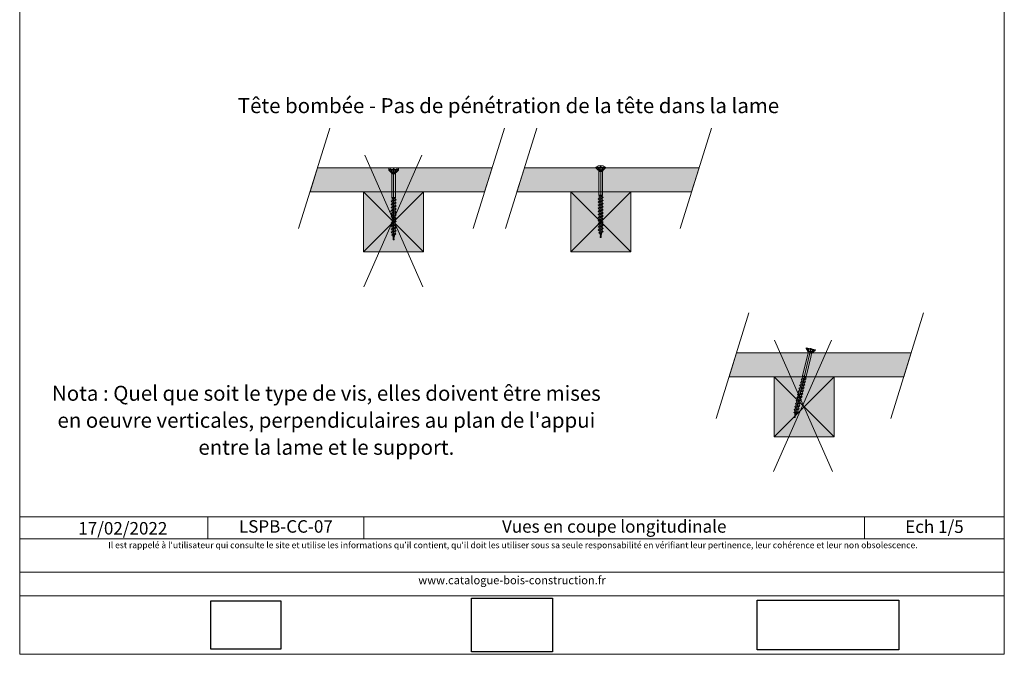
# Model space of a CAD drawing. Units: millimetres. Extents: x 20564 to 22318, y -12704 to -11349.
# Drawn here: x 21333 to 22318, y -12704 to -12069 of the extents above; entities that cross this region are included whole.
import ezdxf

# ---------------------------------------------------------------- set-up
doc = ezdxf.new("R2010")
doc.units = ezdxf.units.MM
doc.header["$LTSCALE"] = 5
doc.layers.add('ASSY', color=7, linetype='Continuous')
doc.layers.add('Ech.1_5', color=7, linetype='Continuous')
doc.styles.add('arial-', font='arial.ttf', dxfattribs={"height": 1})
doc.styles.add('arial-i', font='ariali.ttf', dxfattribs={"height": 1})
picture_1 = doc.add_image_def('image1.jpg', size_in_pixel=(247, 171))
picture_2 = doc.add_image_def('image2.jpg', size_in_pixel=(200, 133))
picture_3 = doc.add_image_def('image3.tiff', size_in_pixel=(954, 334))

# ---------------------------------------------------------------- blocks, each defined once
blk = doc.blocks.new('CDWK_PTTYP1')
at = {"color": 0, "linetype": 'Continuous', "lineweight": -2}
for p, q in [((-0.5, 0.5), (0.5, 0.5)), ((-0.5, -0.5), (-0.5, 0.5)), ((0.5, 0.5), (0.5, -0.5)), ((0.5, -0.5), (-0.5, -0.5))]:
    blk.add_line(p, q, dxfattribs=at)

msp = doc.modelspace()

# ---------------------------------------------------------------- hatches: boundary and pattern name
at = {"layer": 'Ech.1_5', "linetype": 'Continuous', "lineweight": 20, "true_color": 0xbd9c7a, "transparency": 33554687}
for points in [[(21631.4, -12217.31), (21702.8, -12217.31), (21702.8, -12219.62), (21712.3, -12219.62), (21712.3, -12217.31), (21806.12, -12217.31), (21798.62, -12241.31), (21623.9, -12241.31)], [(21838.43, -12217.31), (21908.29, -12217.31), (21919.96, -12217.31), (22013.15, -12217.31), (22005.65, -12241.31), (21830.93, -12241.31)], [(22050.62, -12402.31), (22118.85, -12402.31), (22130.87, -12402.31), (22225.35, -12402.31), (22217.85, -12426.31), (22043.12, -12426.31)]]:
    msp.add_hatch(color=33, dxfattribs=at).paths.add_polyline_path(points)
at = {"layer": 'Ech.1_5', "linetype": 'Continuous', "lineweight": 5, "transparency": 33554687}
for points in [[(21677.55, -12301.31), (21737.55, -12301.31), (21737.55, -12241.31), (21677.55, -12241.31)], [(21884.73, -12301.31), (21944.73, -12301.31), (21944.73, -12241.31), (21884.73, -12241.31)], [(22088.34, -12486.31), (22148.34, -12486.31), (22148.34, -12426.31), (22088.34, -12426.31)]]:
    msp.add_hatch(color=43, dxfattribs=at).paths.add_polyline_path(points)

# ---------------------------------------------------------------- linework, layer by layer
at = {"layer": 'ASSY', "color": 190, "lineweight": 15}
for p, q in [((21702.8, -12219.62), (21702.8, -12219)), ((21702.8, -12219), (21712.3, -12219)), ((21702.8, -12219.62), (21712.3, -12219.62)), ((21702.8, -12219.62), (21705.11, -12222.06)), ((21704.7, -12219.62), (21705.56, -12221.48)), ((21709.98, -12222.06), (21705.11, -12222.06)), ((21705.17, -12219.62), (21706.57, -12221.56)), ((21705.18, -12222.15), (21705.63, -12223.03)), ((21705.18, -12222.15), (21709.92, -12222.15)), ((21705.63, -12223.03), (21709.46, -12223.03)), ((21705.75, -12223.49), (21705.75, -12247)), ((21709.35, -12223.49), (21705.75, -12223.49)), ((21709.92, -12219.62), (21708.52, -12221.56)), ((21709.35, -12227), (21709.35, -12223.49)), ((21709.92, -12222.15), (21709.46, -12223.03)), ((21710.4, -12219.62), (21709.53, -12221.48)), ((21712.3, -12219.62), (21709.98, -12222.06)), ((21712.3, -12219), (21712.3, -12219.62)), ((21909.98, -12217.31), (21909.98, -12216.69)), ((21909.98, -12216.69), (21919.48, -12216.69)), ((21909.98, -12217.31), (21919.48, -12217.31)), ((21909.98, -12217.31), (21912.3, -12219.75)), ((21911.88, -12217.31), (21912.75, -12219.17)), ((21917.17, -12219.75), (21912.3, -12219.75)), ((21912.36, -12217.31), (21913.76, -12219.25)), ((21912.36, -12219.84), (21912.82, -12220.72)), ((21912.36, -12219.84), (21917.11, -12219.84)), ((21912.82, -12220.72), (21916.65, -12220.72)), ((21912.93, -12221.18), (21912.93, -12244.69)), ((21916.53, -12221.18), (21912.93, -12221.18)), ((21917.11, -12217.31), (21915.71, -12219.25)), ((21916.53, -12224.69), (21916.53, -12221.18)), ((21917.11, -12219.84), (21916.65, -12220.72)), ((21917.58, -12217.31), (21916.72, -12219.17)), ((21919.48, -12217.31), (21917.17, -12219.75)), ((21919.48, -12216.69), (21919.48, -12217.31)), ((21709.35, -12227), (21709.35, -12247)), ((21916.53, -12224.69), (21916.53, -12244.69)), ((21705.05, -12250.81), (21710.05, -12249.26)), ((21705.95, -12250.03), (21705.05, -12250.81)), ((21705.05, -12250.81), (21705.95, -12251.58)), ((21705.05, -12253.91), (21710.05, -12252.36)), ((21705.95, -12253.13), (21705.05, -12253.91)), ((21705.75, -12247), (21709.35, -12247)), ((21705.95, -12248.18), (21705.75, -12247)), ((21709.15, -12248.18), (21705.95, -12248.18)), ((21705.95, -12248.18), (21705.95, -12250.03)), ((21705.95, -12250.03), (21709.15, -12248.48)), ((21705.95, -12251.58), (21709.15, -12250.03)), ((21705.95, -12253.13), (21709.15, -12251.58)), ((21705.95, -12253.13), (21705.95, -12251.58)), ((21705.95, -12254.68), (21709.15, -12253.13)), ((21709.35, -12247), (21709.15, -12248.18)), ((21709.15, -12248.18), (21709.15, -12248.48)), ((21709.15, -12248.48), (21710.05, -12249.26)), ((21710.05, -12249.26), (21709.15, -12250.03)), ((21709.15, -12251.58), (21709.15, -12250.03)), ((21709.15, -12251.58), (21710.05, -12252.36)), ((21710.05, -12252.36), (21709.15, -12253.13)), ((21709.15, -12254.68), (21709.15, -12253.13)), ((21912.23, -12248.5), (21917.23, -12246.95)), ((21913.13, -12247.72), (21912.23, -12248.5)), ((21912.23, -12248.5), (21913.13, -12249.27)), ((21912.23, -12251.6), (21917.23, -12250.05)), ((21913.13, -12250.82), (21912.23, -12251.6)), ((21912.23, -12251.6), (21913.13, -12252.37)), ((21912.23, -12254.7), (21917.23, -12253.15)), ((21912.93, -12244.69), (21916.53, -12244.69)), ((21913.13, -12245.87), (21912.93, -12244.69)), ((21916.33, -12245.87), (21913.13, -12245.87)), ((21913.13, -12245.87), (21913.13, -12247.72)), ((21913.13, -12247.72), (21916.33, -12246.17)), ((21913.13, -12249.27), (21916.33, -12247.72)), ((21913.13, -12250.82), (21916.33, -12249.27)), ((21913.13, -12250.82), (21913.13, -12249.27)), ((21913.13, -12252.37), (21916.33, -12250.82)), ((21913.13, -12253.92), (21916.33, -12252.37)), ((21913.13, -12253.92), (21913.13, -12252.37)), ((21916.53, -12244.69), (21916.33, -12245.87)), ((21916.33, -12245.87), (21916.33, -12246.17)), ((21916.33, -12246.17), (21917.23, -12246.95)), ((21917.23, -12246.95), (21916.33, -12247.72)), ((21916.33, -12249.27), (21916.33, -12247.72)), ((21916.33, -12249.27), (21917.23, -12250.05)), ((21917.23, -12250.05), (21916.33, -12250.82)), ((21916.33, -12252.37), (21916.33, -12250.82)), ((21916.33, -12252.37), (21917.23, -12253.15)), ((21917.23, -12253.15), (21916.33, -12253.92)), ((21705.05, -12253.91), (21705.95, -12254.68)), ((21705.05, -12257.01), (21710.05, -12255.46)), ((21705.95, -12256.23), (21705.05, -12257.01)), ((21705.05, -12257.01), (21705.95, -12257.78)), ((21705.05, -12260.11), (21710.05, -12258.56)), ((21705.95, -12259.33), (21705.05, -12260.11)), ((21705.05, -12260.11), (21705.95, -12260.88)), ((21705.05, -12263.21), (21710.05, -12261.66)), ((21705.95, -12262.43), (21705.05, -12263.21)), ((21705.05, -12263.21), (21705.95, -12263.98)), ((21705.95, -12256.23), (21709.15, -12254.68)), ((21705.95, -12256.23), (21705.95, -12254.68)), ((21705.95, -12257.78), (21709.15, -12256.23)), ((21705.95, -12259.33), (21709.15, -12257.78)), ((21705.95, -12259.33), (21705.95, -12257.78)), ((21705.95, -12260.88), (21709.15, -12259.33)), ((21705.95, -12262.43), (21709.15, -12260.88)), ((21705.95, -12262.43), (21705.95, -12260.88)), ((21705.95, -12263.98), (21709.15, -12262.43)), ((21709.15, -12254.68), (21710.05, -12255.46)), ((21710.05, -12255.46), (21709.15, -12256.23)), ((21709.15, -12257.78), (21709.15, -12256.23)), ((21709.15, -12257.78), (21710.05, -12258.56)), ((21710.05, -12258.56), (21709.15, -12259.33)), ((21709.15, -12260.88), (21709.15, -12259.33)), ((21709.15, -12260.88), (21710.05, -12261.66)), ((21710.05, -12261.66), (21709.15, -12262.43)), ((21709.15, -12263.98), (21709.15, -12262.43)), ((21913.13, -12253.92), (21912.23, -12254.7)), ((21912.23, -12254.7), (21913.13, -12255.47)), ((21912.23, -12257.8), (21917.23, -12256.25)), ((21913.13, -12257.02), (21912.23, -12257.8)), ((21912.23, -12257.8), (21913.13, -12258.57)), ((21912.23, -12260.9), (21917.23, -12259.35)), ((21913.13, -12260.12), (21912.23, -12260.9)), ((21912.23, -12260.9), (21913.13, -12261.67)), ((21912.23, -12264), (21917.23, -12262.45)), ((21913.13, -12263.22), (21912.23, -12264)), ((21913.13, -12255.47), (21916.33, -12253.92)), ((21913.13, -12257.02), (21916.33, -12255.47)), ((21913.13, -12257.02), (21913.13, -12255.47)), ((21913.13, -12258.57), (21916.33, -12257.02)), ((21913.13, -12260.12), (21916.33, -12258.57)), ((21913.13, -12260.12), (21913.13, -12258.57)), ((21913.13, -12261.67), (21916.33, -12260.12)), ((21913.13, -12263.22), (21916.33, -12261.67)), ((21913.13, -12263.22), (21913.13, -12261.67)), ((21913.13, -12264.77), (21916.33, -12263.22)), ((21916.33, -12255.47), (21916.33, -12253.92)), ((21916.33, -12255.47), (21917.23, -12256.25)), ((21917.23, -12256.25), (21916.33, -12257.02)), ((21916.33, -12258.57), (21916.33, -12257.02)), ((21916.33, -12258.57), (21917.23, -12259.35)), ((21917.23, -12259.35), (21916.33, -12260.12)), ((21916.33, -12261.67), (21916.33, -12260.12)), ((21916.33, -12261.67), (21917.23, -12262.45)), ((21917.23, -12262.45), (21916.33, -12263.22)), ((21916.33, -12264.77), (21916.33, -12263.22)), ((21705.05, -12266.31), (21710.05, -12264.76)), ((21705.95, -12265.53), (21705.05, -12266.31)), ((21705.05, -12266.31), (21705.95, -12267.08)), ((21705.05, -12269.41), (21710.05, -12267.86)), ((21705.95, -12268.63), (21705.05, -12269.41)), ((21705.05, -12269.41), (21705.95, -12270.18)), ((21705.05, -12272.51), (21710.05, -12270.96)), ((21705.95, -12271.73), (21705.05, -12272.51)), ((21705.05, -12272.51), (21705.95, -12273.28)), ((21705.95, -12265.53), (21709.15, -12263.98)), ((21705.95, -12265.53), (21705.95, -12263.98)), ((21705.95, -12267.08), (21709.15, -12265.53)), ((21705.95, -12268.63), (21709.15, -12267.08)), ((21705.95, -12268.63), (21705.95, -12267.08)), ((21705.95, -12270.18), (21709.15, -12268.63)), ((21705.95, -12271.73), (21709.15, -12270.18)), ((21705.95, -12271.73), (21705.95, -12270.18)), ((21705.95, -12273.28), (21709.15, -12271.73)), ((21709.15, -12263.98), (21710.05, -12264.76)), ((21710.05, -12264.76), (21709.15, -12265.53)), ((21709.15, -12267.08), (21709.15, -12265.53)), ((21709.15, -12267.08), (21710.05, -12267.86)), ((21710.05, -12267.86), (21709.15, -12268.63)), ((21709.15, -12270.18), (21709.15, -12268.63)), ((21709.15, -12270.18), (21710.05, -12270.96)), ((21710.05, -12270.96), (21709.15, -12271.73)), ((21709.15, -12273.28), (21709.15, -12271.73)), ((21912.23, -12264), (21913.13, -12264.77)), ((21912.23, -12267.1), (21917.23, -12265.55)), ((21913.13, -12266.32), (21912.23, -12267.1)), ((21912.23, -12267.1), (21913.13, -12267.87)), ((21912.23, -12270.2), (21917.23, -12268.65)), ((21913.13, -12269.42), (21912.23, -12270.2)), ((21912.23, -12270.2), (21913.13, -12270.97)), ((21912.23, -12273.3), (21917.23, -12271.75)), ((21913.13, -12272.52), (21912.23, -12273.3)), ((21913.13, -12266.32), (21916.33, -12264.77)), ((21913.13, -12266.32), (21913.13, -12264.77)), ((21913.13, -12267.87), (21916.33, -12266.32)), ((21913.13, -12269.42), (21916.33, -12267.87)), ((21913.13, -12269.42), (21913.13, -12267.87)), ((21913.13, -12270.97), (21916.33, -12269.42)), ((21913.13, -12272.52), (21913.13, -12270.97)), ((21913.13, -12272.52), (21916.33, -12270.97)), ((21913.13, -12274.07), (21916.33, -12272.52)), ((21916.33, -12264.77), (21917.23, -12265.55)), ((21917.23, -12265.55), (21916.33, -12266.32)), ((21916.33, -12267.87), (21916.33, -12266.32)), ((21916.33, -12267.87), (21917.23, -12268.65)), ((21917.23, -12268.65), (21916.33, -12269.42)), ((21916.33, -12270.97), (21916.33, -12269.42)), ((21916.33, -12270.97), (21917.23, -12271.75)), ((21917.23, -12271.75), (21916.33, -12272.52)), ((21916.33, -12274.07), (21916.33, -12272.52)), ((21705.05, -12275.61), (21710.05, -12274.06)), ((21705.95, -12274.83), (21705.05, -12275.61)), ((21705.05, -12275.61), (21705.95, -12276.38)), ((21705.05, -12278.71), (21710.05, -12277.16)), ((21705.95, -12277.93), (21705.05, -12278.71)), ((21705.05, -12278.71), (21705.95, -12279.48)), ((21705.05, -12281.81), (21710.05, -12280.26)), ((21705.95, -12281.03), (21705.05, -12281.81)), ((21705.05, -12281.81), (21705.95, -12282.58)), ((21705.95, -12274.83), (21705.95, -12273.28)), ((21705.95, -12274.83), (21709.15, -12273.28)), ((21705.95, -12276.38), (21709.15, -12274.83)), ((21705.95, -12277.93), (21705.95, -12276.38)), ((21705.95, -12277.93), (21709.15, -12276.38)), ((21705.95, -12279.48), (21709.15, -12277.93)), ((21705.95, -12281.03), (21705.95, -12279.48)), ((21705.95, -12281.03), (21709.15, -12279.48)), ((21705.95, -12282.58), (21709.15, -12281.03)), ((21706.29, -12283.97), (21705.95, -12282.58)), ((21706.29, -12283.97), (21709.15, -12282.58)), ((21709.15, -12273.28), (21710.05, -12274.06)), ((21710.05, -12274.06), (21709.15, -12274.83)), ((21709.15, -12276.38), (21709.15, -12274.83)), ((21709.15, -12276.38), (21710.05, -12277.16)), ((21710.05, -12277.16), (21709.15, -12277.93)), ((21709.15, -12279.48), (21709.15, -12277.93)), ((21709.15, -12279.48), (21710.05, -12280.26)), ((21710.05, -12280.26), (21709.15, -12281.03)), ((21709.15, -12282.58), (21709.15, -12281.03)), ((21709.15, -12282.58), (21709.87, -12283.41)), ((21912.23, -12273.3), (21913.13, -12274.07)), ((21912.23, -12276.4), (21917.23, -12274.85)), ((21913.13, -12275.62), (21912.23, -12276.4)), ((21912.23, -12276.4), (21913.13, -12277.17)), ((21912.23, -12279.5), (21917.23, -12277.95)), ((21913.13, -12278.72), (21912.23, -12279.5)), ((21912.23, -12279.5), (21913.13, -12280.27)), ((21912.75, -12282.44), (21917.06, -12281.11)), ((21912.75, -12282.44), (21913.48, -12281.66)), ((21913.82, -12283.04), (21912.75, -12282.44)), ((21913.13, -12275.62), (21913.13, -12274.07)), ((21913.13, -12275.62), (21916.33, -12274.07)), ((21913.13, -12277.17), (21916.33, -12275.62)), ((21913.13, -12278.72), (21913.13, -12277.17)), ((21913.13, -12278.72), (21916.33, -12277.17)), ((21913.13, -12280.27), (21916.33, -12278.72)), ((21913.48, -12281.66), (21913.13, -12280.27)), ((21913.48, -12281.66), (21916.33, -12280.27)), ((21913.82, -12283.04), (21915.9, -12282.04)), ((21914.73, -12286.69), (21915.9, -12282.04)), ((21917.06, -12281.11), (21915.9, -12282.04)), ((21916.33, -12274.07), (21917.23, -12274.85)), ((21917.23, -12274.85), (21916.33, -12275.62)), ((21916.33, -12277.17), (21916.33, -12275.62)), ((21916.33, -12277.17), (21917.23, -12277.95)), ((21917.23, -12277.95), (21916.33, -12278.72)), ((21916.33, -12280.27), (21916.33, -12278.72)), ((21916.33, -12280.27), (21917.06, -12281.11)), ((21705.56, -12284.75), (21709.87, -12283.41)), ((21705.56, -12284.75), (21706.29, -12283.97)), ((21706.64, -12285.35), (21705.56, -12284.75)), ((21706.64, -12285.35), (21708.71, -12284.35)), ((21707.55, -12289), (21706.64, -12285.35)), ((21707.55, -12289), (21708.71, -12284.35)), ((21709.87, -12283.41), (21708.71, -12284.35)), ((21914.73, -12286.69), (21913.82, -12283.04)), ((22120.11, -12397.99), (22120.25, -12397.39)), ((22120.11, -12397.99), (22129.35, -12400.16)), ((22120.11, -12397.99), (22121.8, -12400.9)), ((22120.25, -12397.39), (22129.5, -12399.56)), ((22126.54, -12402.01), (22121.8, -12400.9)), ((22121.84, -12401), (22122.09, -12401.96)), ((22121.84, -12401), (22126.46, -12402.08)), ((22121.95, -12398.43), (22122.37, -12400.44)), ((22122.42, -12398.54), (22123.34, -12400.75)), ((22127.04, -12399.62), (22125.23, -12401.19)), ((22127.5, -12399.73), (22126.23, -12401.34)), ((22129.35, -12400.16), (22126.54, -12402.01)), ((22129.5, -12399.56), (22129.35, -12400.16)), ((22122.09, -12402.44), (22116.72, -12425.32)), ((22124.8, -12406.67), (22120.23, -12426.15)), ((22122.09, -12401.96), (22125.81, -12402.83)), ((22125.6, -12403.26), (22122.09, -12402.44)), ((22124.8, -12406.67), (22125.6, -12403.26)), ((22126.46, -12402.08), (22125.81, -12402.83)), ((22116.22, -12428.32), (22115.17, -12428.87)), ((22115.17, -12428.87), (22120.39, -12428.5)), ((22115.17, -12428.87), (22115.87, -12429.83)), ((22115.51, -12431.34), (22115.87, -12429.83)), ((22115.51, -12431.34), (22118.98, -12430.56)), ((22115.87, -12429.83), (22119.34, -12429.05)), ((22116.65, -12426.52), (22116.22, -12428.32)), ((22116.22, -12428.32), (22119.69, -12427.54)), ((22116.65, -12426.52), (22116.72, -12425.32)), ((22119.76, -12427.25), (22116.65, -12426.52)), ((22116.72, -12425.32), (22120.23, -12426.15)), ((22118.98, -12430.56), (22119.34, -12429.05)), ((22118.98, -12430.56), (22119.68, -12431.52)), ((22120.39, -12428.5), (22119.34, -12429.05)), ((22119.76, -12427.25), (22119.69, -12427.54)), ((22119.69, -12427.54), (22120.39, -12428.5)), ((22120.23, -12426.15), (22119.76, -12427.25)), ((22113.39, -12440.39), (22112.34, -12440.94)), ((22114.1, -12437.38), (22113.05, -12437.92)), ((22113.05, -12437.92), (22118.27, -12437.56)), ((22113.05, -12437.92), (22113.74, -12438.88)), ((22113.39, -12440.39), (22113.74, -12438.88)), ((22113.39, -12440.39), (22116.86, -12439.62)), ((22113.74, -12438.88), (22117.21, -12438.11)), ((22114.81, -12434.36), (22113.75, -12434.91)), ((22113.75, -12434.91), (22118.98, -12434.54)), ((22113.75, -12434.91), (22114.45, -12435.87)), ((22114.1, -12437.38), (22114.45, -12435.87)), ((22114.1, -12437.38), (22117.57, -12436.6)), ((22114.45, -12435.87), (22117.92, -12435.09)), ((22115.51, -12431.34), (22114.46, -12431.89)), ((22114.46, -12431.89), (22119.68, -12431.52)), ((22114.46, -12431.89), (22115.16, -12432.85)), ((22114.81, -12434.36), (22115.16, -12432.85)), ((22114.81, -12434.36), (22118.28, -12433.58)), ((22115.16, -12432.85), (22118.63, -12432.07)), ((22116.86, -12439.62), (22117.21, -12438.11)), ((22116.86, -12439.62), (22117.56, -12440.58)), ((22118.27, -12437.56), (22117.21, -12438.11)), ((22117.57, -12436.6), (22117.92, -12435.09)), ((22117.57, -12436.6), (22118.27, -12437.56)), ((22118.98, -12434.54), (22117.92, -12435.09)), ((22118.28, -12433.58), (22118.63, -12432.07)), ((22118.28, -12433.58), (22118.98, -12434.54)), ((22119.68, -12431.52), (22118.63, -12432.07)), ((22111.27, -12449.45), (22110.21, -12450)), ((22110.21, -12450), (22115.43, -12449.63)), ((22110.21, -12450), (22110.91, -12450.96)), ((22110.91, -12450.96), (22114.38, -12450.18)), ((22111.97, -12446.43), (22110.92, -12446.98)), ((22110.92, -12446.98), (22116.14, -12446.61)), ((22110.92, -12446.98), (22111.62, -12447.94)), ((22111.27, -12449.45), (22111.62, -12447.94)), ((22111.27, -12449.45), (22114.73, -12448.67)), ((22111.62, -12447.94), (22115.09, -12447.16)), ((22112.68, -12443.41), (22111.63, -12443.96)), ((22111.63, -12443.96), (22116.85, -12443.59)), ((22111.63, -12443.96), (22112.33, -12444.92)), ((22111.97, -12446.43), (22112.33, -12444.92)), ((22111.97, -12446.43), (22115.44, -12445.65)), ((22112.33, -12444.92), (22115.8, -12444.14)), ((22112.34, -12440.94), (22117.56, -12440.58)), ((22112.34, -12440.94), (22113.04, -12441.9)), ((22112.68, -12443.41), (22113.04, -12441.9)), ((22112.68, -12443.41), (22116.15, -12442.63)), ((22113.04, -12441.9), (22116.51, -12441.12)), ((22114.03, -12451.69), (22114.38, -12450.18)), ((22115.43, -12449.63), (22114.38, -12450.18)), ((22114.73, -12448.67), (22115.09, -12447.16)), ((22114.73, -12448.67), (22115.43, -12449.63)), ((22116.14, -12446.61), (22115.09, -12447.16)), ((22115.44, -12445.65), (22115.8, -12444.14)), ((22115.44, -12445.65), (22116.14, -12446.61)), ((22116.85, -12443.59), (22115.8, -12444.14)), ((22116.15, -12442.63), (22116.51, -12441.12)), ((22116.15, -12442.63), (22116.85, -12443.59)), ((22117.56, -12440.58), (22116.51, -12441.12)), ((22109.14, -12458.5), (22108.09, -12459.05)), ((22108.09, -12459.05), (22113.31, -12458.68)), ((22108.09, -12459.05), (22108.79, -12460.01)), ((22108.79, -12460.01), (22112.26, -12459.23)), ((22108.81, -12461.44), (22108.79, -12460.01)), ((22109.85, -12455.48), (22108.8, -12456.03)), ((22108.8, -12456.03), (22114.02, -12455.67)), ((22108.8, -12456.03), (22109.49, -12456.99)), ((22109.14, -12458.5), (22109.49, -12456.99)), ((22109.14, -12458.5), (22112.61, -12457.72)), ((22109.49, -12456.99), (22112.96, -12456.21)), ((22110.56, -12452.47), (22109.5, -12453.01)), ((22109.5, -12453.01), (22114.73, -12452.65)), ((22109.5, -12453.01), (22110.2, -12453.97)), ((22109.85, -12455.48), (22110.2, -12453.97)), ((22109.85, -12455.48), (22113.32, -12454.71)), ((22110.2, -12453.97), (22113.67, -12453.2)), ((22110.56, -12452.47), (22110.91, -12450.96)), ((22110.56, -12452.47), (22114.03, -12451.69)), ((22111.9, -12460.74), (22112.26, -12459.23)), ((22113.31, -12458.68), (22112.26, -12459.23)), ((22112.61, -12457.72), (22112.96, -12456.21)), ((22112.61, -12457.72), (22113.31, -12458.68)), ((22114.02, -12455.67), (22112.96, -12456.21)), ((22113.32, -12454.71), (22113.67, -12453.2)), ((22113.32, -12454.71), (22114.02, -12455.67)), ((22114.73, -12452.65), (22113.67, -12453.2)), ((22114.03, -12451.69), (22114.73, -12452.65)), ((22107.91, -12462.03), (22108.81, -12461.44)), ((22107.91, -12462.03), (22112.41, -12461.71)), ((22108.83, -12462.86), (22107.91, -12462.03)), ((22108.81, -12461.44), (22111.9, -12460.74)), ((22108.83, -12462.86), (22111.07, -12462.36)), ((22108.88, -12466.62), (22108.83, -12462.86)), ((22108.88, -12466.62), (22111.07, -12462.36)), ((22112.41, -12461.71), (22111.07, -12462.36)), ((22111.9, -12460.74), (22112.41, -12461.71))]:
    msp.add_line(p, q, dxfattribs=at)
at = {"layer": 'ASSY', "color": 190, "lineweight": 5}
for centre in [(21707.55, -12224.83), (21914.73, -12222.53)]:
    msp.add_arc(centre, 7.52, 50.84869, 129.15131, dxfattribs=at)
at = {"layer": 'ASSY', "color": 190, "lineweight": 15}
for centre, radius, start, end in [((21704.94, -12221.46), 0.62, 285.63998, 358.35278), ((21704.82, -12222.34), 0.4, 27.5, 43.5), ((21704.75, -12223.49), 1, 0, 27.5), ((21707.55, -12220.86), 1.2, 215.84083, 324.15917), ((21710.35, -12223.49), 1, 152.5, 180), ((21710.15, -12221.46), 0.62, 181.64722, 254.36002), ((21710.27, -12222.34), 0.4, 136.5, 152.5), ((21912.13, -12219.15), 0.62, 285.63998, 358.35278), ((21912.01, -12220.03), 0.4, 27.5, 43.5), ((21911.93, -12221.18), 1, 0, 27.5), ((21914.73, -12218.55), 1.2, 215.84083, 324.15917), ((21917.53, -12221.18), 1, 152.5, 180), ((21917.34, -12219.15), 0.62, 181.64722, 254.36002), ((21917.46, -12220.03), 0.4, 136.5, 152.5), ((22121.78, -12400.28), 0.62, 272.43252, 345.14532), ((22121.46, -12401.1), 0.4, 14.29254, 30.29254), ((22124.45, -12400.29), 1.2, 202.63337, 310.95172), ((22121.12, -12402.21), 1, 346.79254, 14.29254), ((22126.57, -12403.49), 1, 139.29254, 166.79254), ((22126.84, -12401.47), 0.62, 168.43977, 241.15257), ((22126.76, -12402.34), 0.4, 123.29254, 139.29254)]:
    msp.add_arc(centre, radius, start, end, dxfattribs=at)
at = {"layer": 'DEFPOINTS', "color": 190, "lineweight": 15}
for p, q in [((21707.55, -12219), (21707.55, -12289)), ((21914.73, -12216.69), (21914.73, -12286.69)), ((22124.87, -12398.48), (22108.88, -12466.62))]:
    msp.add_line(p, q, dxfattribs=at)
at = {"layer": 'Ech.1_5', "color": 190, "linetype": 'Continuous', "lineweight": 20}
for p, q in [((21643.82, -12177.57), (21612.41, -12278.07)), ((21818.54, -12177.57), (21787.13, -12278.07)), ((21850.85, -12177.57), (21819.45, -12278.07)), ((22025.57, -12177.57), (21994.17, -12278.07)), ((22063.04, -12362.57), (22030.07, -12468.07)), ((22237.76, -12362.57), (22204.79, -12468.07))]:
    msp.add_line(p, q, dxfattribs=at)
at = {"layer": 'Ech.1_5', "color": 1, "linetype": 'Continuous', "lineweight": 15}
for p, q in [((21735.88, -12204.8), (21677.75, -12336.3)), ((21678.6, -12204.8), (21736.73, -12336.3)), ((22145.75, -12389.79), (22087.61, -12521.29)), ((22088.46, -12389.79), (22146.59, -12521.29))]:
    msp.add_line(p, q, dxfattribs=at)
at = {"layer": 'Ech.1_5', "color": 7, "linetype": 'Continuous', "lineweight": 20}
for p, q in [((21679.54, -12217.31), (21701.26, -12217.31)), ((21737.98, -12217.31), (21713.62, -12217.31)), ((21908.29, -12217.31), (21884.08, -12217.31)), ((21944.63, -12217.31), (21915.39, -12217.31)), ((21704.52, -12260.7), (21704.09, -12261.48)), ((21710.05, -12258.66), (21704.52, -12260.7))]:
    msp.add_line(p, q, dxfattribs=at)
at = {"layer": 'Ech.1_5', "color": 190, "linetype": 'Continuous', "lineweight": 15}
for p, q in [((21737.55, -12301.31), (21677.55, -12241.31)), ((21737.55, -12241.31), (21677.55, -12301.31)), ((21944.73, -12301.31), (21884.73, -12241.31)), ((21944.73, -12241.31), (21884.73, -12301.31)), ((22148.34, -12486.31), (22088.34, -12426.31)), ((22148.34, -12426.31), (22088.34, -12486.31)), ((21521.68, -12566.62), (21521.68, -12588.62)), ((21677.83, -12566.62), (21677.83, -12588.62)), ((22178.68, -12566.62), (22178.68, -12588.62))]:
    msp.add_line(p, q, dxfattribs=at)
for points in [[(22318.47, -12704.04), (22318.47, -11349.04), (21333.47, -11349.04), (21333.47, -12704.04), (22318.47, -12704.04)], [(21333.47, -12566.62), (22318.47, -12566.62), (22318.47, -12704.04), (21333.47, -12704.04), (21333.47, -12566.62)], [(22318.47, -12588.62), (21333.47, -12588.62), (21333.47, -12566.62), (22318.47, -12566.62), (22318.47, -12588.62)], [(22318.47, -12645.49), (21333.47, -12645.49), (21333.47, -12621.77), (22318.47, -12621.77), (22318.47, -12645.49)]]:
    msp.add_lwpolyline(points, dxfattribs=at)
at = {"layer": 'Ech.1_5', "color": 190, "linetype": 'Continuous', "lineweight": 5}
for points in [[(21631.4, -12217.31), (21702.8, -12217.31), (21702.8, -12219.62), (21712.3, -12219.62), (21712.3, -12217.31), (21806.12, -12217.31), (21798.62, -12241.31), (21623.9, -12241.31), (21631.4, -12217.31)], [(21838.43, -12217.31), (21908.29, -12217.31), (21919.96, -12217.31), (22013.15, -12217.31), (22005.65, -12241.31), (21830.93, -12241.31), (21838.43, -12217.31)], [(22050.62, -12402.31), (22118.85, -12402.31), (22130.87, -12402.31), (22225.35, -12402.31), (22217.85, -12426.31), (22043.12, -12426.31), (22050.62, -12402.31)]]:
    msp.add_lwpolyline(points, dxfattribs=at)
at = {"layer": 'Ech.1_5', "color": 190, "linetype": 'Continuous', "lineweight": 20}
for points in [[(21677.55, -12301.31), (21737.55, -12301.31), (21737.55, -12241.31), (21677.55, -12241.31), (21677.55, -12301.31)], [(21884.73, -12301.31), (21944.73, -12301.31), (21944.73, -12241.31), (21884.73, -12241.31), (21884.73, -12301.31)], [(22088.34, -12486.31), (22148.34, -12486.31), (22148.34, -12426.31), (22088.34, -12426.31), (22088.34, -12486.31)]]:
    msp.add_lwpolyline(points, dxfattribs=at)
at = {"layer": 'Ech.1_5', "color": 190, "linetype": 'Continuous', "lineweight": 15}
for points in [[(21798.62, -12241.31, -265), (21806.12, -12217.31, -265), (21631.4, -12217.31, -265), (21623.9, -12241.31, -265)], [(22005.65, -12241.31, -265), (22013.15, -12217.31, -265), (21838.43, -12217.31, -265), (21830.93, -12241.31, -265)], [(22217.85, -12426.31, -265), (22225.35, -12402.31, -265), (22050.62, -12402.31, -265), (22043.12, -12426.31, -265)]]:
    msp.add_3dface(points, dxfattribs=at)

# ---------------------------------------------------------------- block references
at = {"layer": 'ASSY', "color": 190, "lineweight": 0, "xscale": 1.000000014901161, "yscale": 1.000000014901161, "zscale": 1.000000014901161}
for p in [(21707.55, -12219), (21914.73, -12216.69), (21707.55, -12289), (21914.73, -12286.69), (22124.87, -12398.48), (22108.88, -12466.62)]:
    msp.add_blockref('CDWK_PTTYP1', p, dxfattribs=at)

# ---------------------------------------------------------------- texts
at = {"layer": 'Ech.1_5', "color": 190, "linetype": 'Continuous', "style": 'arial-'}
msp.add_text('17/02/2022', height=12.5, dxfattribs=at).set_placement((21392.11, -12584.22))
at = {"layer": 'Ech.1_5', "color": 4, "linetype": 'Continuous', "true_color": 0x00ffff, "attachment_point": 2, "line_spacing_factor": 1.08, "style": 'arial-'}
for s, insert, char_height, width in [('{\\fArial|b0|i0;\\W1.000000;\\H15.000000;\\c16711848;Tête bombée - Pas de pénétration de la tête dans la lame}', (21822.45, -12147.65), 15, 593.0221), ("{\\fArial|b0|i0;\\W1.000000;\\H15.000000;\\c16711848;Nota : Quel que soit le type de vis, elles doivent être mises en oeuvre verticales, perpendiculaires au plan de l'appui entre la lame et le support.}", (21640.26, -12435.4), 15, 556.078), ('{\\fArial|b0|i0;\\W1.000000;\\H12.500000;\\c16711848;LSPB-CC-07}', (21599.76, -12569.87), 12.5, 143.6552), ('{\\fArial|b0|i0;\\W1.000000;\\H12.500000;\\c16711848;Vues en coupe longitudinale}', (21928.25, -12569.87), 12.5, 488.3429), ('{\\fArial|b0|i0;\\W1.000000;\\H12.500000;\\c16711848;Ech 1/5 }', (22248.57, -12570.14), 12.5, 127.2973)]:
    msp.add_mtext(s, dxfattribs=dict(at, insert=insert, char_height=char_height, width=width))
at = {"layer": 'Ech.1_5', "color": 200, "linetype": 'Continuous', "true_color": 0xa800ff, "attachment_point": 2, "line_spacing_factor": 1.08, "style": 'arial-i'}
for s, insert, char_height, width in [("{\\fArial|b0|i1;\\W1.000000;\\H6.250000;\\c16711848; Il est rappelé à l'utilisateur qui consulte le site et utilise les informations qu'il contient, qu'il doit les utiliser sous sa seule responsabilité en vérifiant leur pertinence, leur cohérence et leur non obsolescence.}", (21825.97, -12591.64), 6.25, 978.75), ('{\\fArial|b0|i1;\\W1.000000;\\H8.125000;\\c16711848;www.catalogue-bois-construction.fr}', (21825.97, -12625.81), 8.125, 976.875)]:
    msp.add_mtext(s, dxfattribs=dict(at, insert=insert, char_height=char_height, width=width))

# ---------------------------------------------------------------- referenced raster images: frames only (the image files are external)
at = {"layer": 'Ech.1_5', "linetype": 'Continuous'}
image = msp.add_image(picture_1, insert=(21524.54, -12699), size_in_units=(70.01, 48.47), dxfattribs=at)
image.dxf.flags = 7
image = msp.add_image(picture_2, insert=(21785.62, -12701.55), size_in_units=(80.72, 53.68), dxfattribs=at)
image.dxf.flags = 7
image = msp.add_image(picture_3, insert=(22071.21, -12699.68), size_in_units=(141.89, 49.68), dxfattribs=at)
image.dxf.flags = 7

doc.saveas('drawing.dxf')
